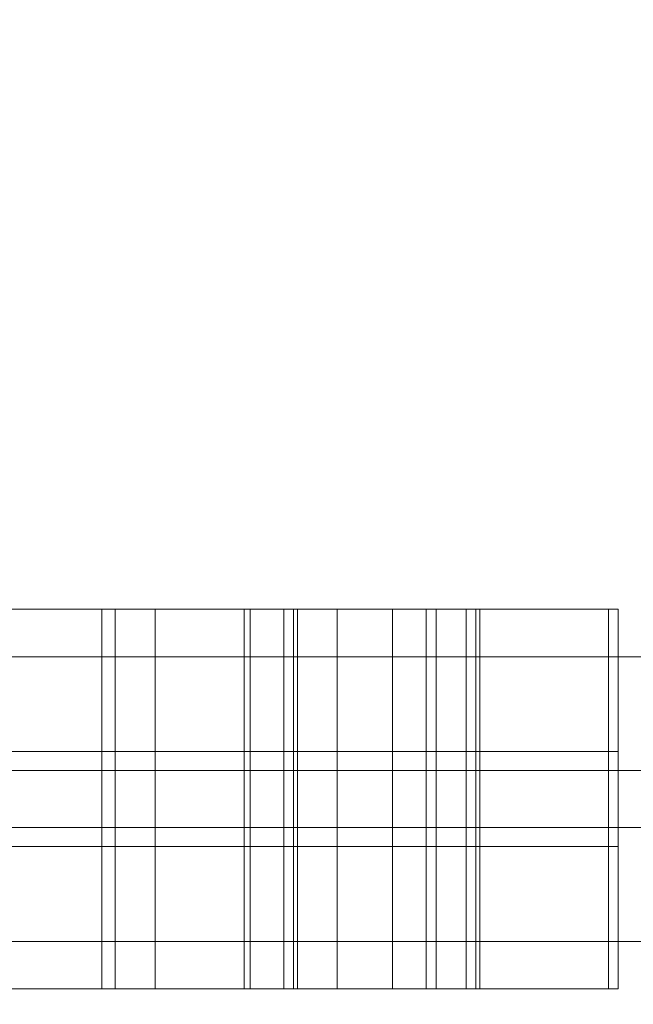
# Model space of a CAD drawing. Units: millimetres. Extents: x 27914 to 33143, y -1084 to 2379.
# Drawn here: x 30518 to 30582, y 813 to 916 of the extents above; entities that cross this region are included whole.
import ezdxf

# ---------------------------------------------------------------- set-up
doc = ezdxf.new("R2010")
doc.units = ezdxf.units.MM
doc.header["$MEASUREMENT"] = 0
doc.linetypes.add('Wipeout_Contour', pattern=[1000, 0, -1000])
doc.layers.add('strefa', color=7, linetype='Continuous')
doc.layers.add('strefa_Nr_pióra__7', color=7, linetype='Continuous', lineweight=18)
doc.layers.add('zestaw_Nr_pióra__7', color=7, linetype='Continuous', lineweight=18)
doc.styles.add('GENERATED_STYLE_1', font='txt')
doc.dimstyles.new('GENERATED_STYLE__1', dxfattribs={"dimtxt": 150, "dimasz": 137.681159, "dimexe": 0.18, "dimexo": 0, "dimgap": 0.09, "dimtad": 1, "dimtih": 1, "dimtoh": 1, "dimlfac": 0.1, "dimzin": 0, "dimdsep": 46, "dimtxsty": 'GENERATED_STYLE_1', "dimblk": 'ARROWHEAD_5', "dimblk1": 'ARROWHEAD_5', "dimblk2": 'ARROWHEAD_5', "dimcen": 0.09, "dimclrd": 7, "dimclre": 7, "dimclrt": 7, "dimazin": 0, "dimtfac": 1, "dimtdec": 4, "dimtmove": 0, "dimatfit": 3, "dimfxl": 0, "dimtolj": 1, "dimtzin": 0, "dimarcsym": 0})
doc.dimstyles.new('GENERATED_STYLE__2', dxfattribs={"dimtxt": 150, "dimasz": 137.681159, "dimexe": 0.18, "dimexo": 0, "dimgap": 0.09, "dimtad": 1, "dimlfac": 0.1, "dimzin": 0, "dimdsep": 46, "dimtxsty": 'GENERATED_STYLE_1', "dimblk": 'ARROWHEAD_5', "dimblk1": 'ARROWHEAD_5', "dimblk2": 'ARROWHEAD_5', "dimcen": 0.09, "dimclrd": 7, "dimclre": 7, "dimclrt": 7, "dimazin": 0, "dimtfac": 1, "dimtdec": 4, "dimtmove": 0, "dimatfit": 3, "dimfxl": 0, "dimtolj": 1, "dimtzin": 0, "dimarcsym": 0})

# ---------------------------------------------------------------- blocks, each defined once
blk = doc.blocks.new('*D1')
at = {"layer": 'strefa_Nr_pióra__7', "linetype": 'Continuous'}
for points in [[(27914.33, -948.34), (28054.29, -985.84), (28054.29, -910.84)], [(32624.32, -948.34), (32484.37, -910.84), (32484.37, -985.84)]]:
    blk.add_hatch(color=256, dxfattribs=at).paths.add_polyline_path(points)
for p, q in [((27914.33, -1084.21), (27914.33, -812.47)), ((32624.32, -1084.21), (32624.32, -812.47)), ((27914.33, -948.34), (28054.29, -910.84)), ((28054.29, -910.84), (28054.29, -985.84)), ((32624.32, -948.34), (32484.37, -910.84)), ((32484.37, -985.84), (32484.37, -910.84)), ((27914.33, -948.34), (28054.29, -985.84)), ((28054.29, -948.34), (32484.37, -948.34)), ((32624.32, -948.34), (32484.37, -985.84))]:
    blk.add_line(p, q, dxfattribs=at)
at = {"color": 254, "linetype": 'Wipeout_Contour', "lineweight": 0, "ltscale": 121124.920031}
blk.add_wipeout([(30076.59, -940.34), (30462.07, -940.34), (30462.07, -746.35), (30076.59, -746.35)], dxfattribs=at).dxf.layer = 'strefa'
at = {"layer": 'strefa_Nr_pióra__7', "insert": (30098.58, -918.34), "char_height": 150, "attachment_point": 7, "style": 'GENERATED_STYLE_1'}
blk.add_mtext('\\A1;{\\fArial|b0|i0|c238|p38;471}', dxfattribs=at)
blk = doc.blocks.new('ARROWHEAD_5')
at = {"color": 0, "linetype": 'Continuous', "lineweight": 0}
blk.add_line((0, 0), (-1, 0), dxfattribs=at)
blk.add_solid([(-1, 0.2679), (0, 0), (-1, -0.2679), (-1, 0.2679)], dxfattribs=at)
blk = doc.blocks.new('*D3')
at = {"layer": 'strefa_Nr_pióra__7', "linetype": 'Continuous'}
for points in [[(33006.82, 2379.15), (32969.32, 2239.2), (33044.32, 2239.2)], [(33006.82, -710.85), (33044.32, -570.9), (32969.32, -570.9)]]:
    blk.add_hatch(color=256, dxfattribs=at).paths.add_polyline_path(points)
for p, q in [((33142.69, 2379.15), (32870.95, 2379.15)), ((33006.82, 2379.15), (32969.32, 2239.2)), ((33006.82, 2379.15), (33044.32, 2239.2)), ((33044.32, 2239.2), (32969.32, 2239.2)), ((33006.82, -570.9), (33006.82, 2239.2)), ((33006.82, -710.85), (32969.32, -570.9)), ((32969.32, -570.9), (33044.32, -570.9)), ((33006.82, -710.85), (33044.32, -570.9)), ((33142.69, -710.85), (32870.95, -710.85))]:
    blk.add_line(p, q, dxfattribs=at)
at = {"color": 254, "linetype": 'Wipeout_Contour', "lineweight": 0, "ltscale": 131651.830026}
blk.add_wipeout([(32998.81, 641.42), (32998.81, 1026.89), (32804.83, 1026.89), (32804.83, 641.42)], dxfattribs=at).dxf.layer = 'strefa'
at = {"layer": 'strefa_Nr_pióra__7', "insert": (32976.82, 663.41), "char_height": 150, "attachment_point": 7, "rotation": 90, "style": 'GENERATED_STYLE_1'}
blk.add_mtext('\\A1;{\\fArial|b0|i0|c238|p38;309}', dxfattribs=at)
blk = doc.blocks.new('*D5')
at = {"layer": 'strefa_Nr_pióra__7', "linetype": 'Continuous'}
for points in [[(30269.33, 1209.4), (30409.29, 1171.9), (30409.29, 1246.9)], [(31079.32, 1209.4), (30939.37, 1246.9), (30939.37, 1171.9)]]:
    blk.add_hatch(color=256, dxfattribs=at).paths.add_polyline_path(points)
for p, q in [((30269.33, 1073.53), (30269.33, 1345.27)), ((31079.32, 1073.53), (31079.32, 1345.27)), ((30269.33, 1209.4), (30409.29, 1246.9)), ((30409.29, 1246.9), (30409.29, 1171.9)), ((31079.32, 1209.4), (30939.37, 1246.9)), ((30939.37, 1171.9), (30939.37, 1246.9)), ((30269.33, 1209.4), (30409.29, 1171.9)), ((30409.29, 1209.4), (30939.37, 1209.4)), ((31079.32, 1209.4), (30939.37, 1171.9))]:
    blk.add_line(p, q, dxfattribs=at)
at = {"color": 254, "linetype": 'Wipeout_Contour', "lineweight": 0, "ltscale": 122810.518758}
blk.add_wipeout([(30538.51, 1217.41), (30810.15, 1217.41), (30810.15, 1411.39), (30538.51, 1411.39)], dxfattribs=at).dxf.layer = 'strefa'
at = {"layer": 'strefa_Nr_pióra__7', "insert": (30560.5, 1239.4), "char_height": 150, "attachment_point": 7, "style": 'GENERATED_STYLE_1'}
blk.add_mtext('\\A1;{\\fArial|b0|i0|c238|p38;81}', dxfattribs=at)

msp = doc.modelspace()

# ---------------------------------------------------------------- linework, layer by layer
at = {"layer": 'zestaw_Nr_pióra__7', "linetype": 'Continuous'}
for p, q in [((30512.709, 854.152), (30527.709, 854.152)), ((30526.284, 854.112), (30526.284, 854.152)), ((30526.284, 854.152), (30541.284, 854.152)), ((30526.284, 853.994), (30526.284, 854.112)), ((30526.284, 853.798), (30526.284, 853.994)), ((30527.709, 854.112), (30527.709, 854.152)), ((30527.709, 853.994), (30527.709, 854.112)), ((30527.709, 853.798), (30527.709, 853.994)), ((30531.906, 854.112), (30531.906, 854.152)), ((30531.906, 854.152), (30546.906, 854.152)), ((30531.906, 853.994), (30531.906, 854.112)), ((30531.906, 853.798), (30531.906, 853.994)), ((30541.284, 854.112), (30541.284, 854.152)), ((30541.284, 853.994), (30541.284, 854.112)), ((30541.284, 853.798), (30541.284, 853.994)), ((30541.925, 854.112), (30541.925, 854.152)), ((30541.925, 854.152), (30556.925, 854.152)), ((30541.925, 853.994), (30541.925, 854.112)), ((30541.925, 853.798), (30541.925, 853.994)), ((30545.48, 854.112), (30545.48, 854.152)), ((30545.48, 854.152), (30560.48, 854.152)), ((30545.48, 853.994), (30545.48, 854.112)), ((30545.48, 853.798), (30545.48, 853.994)), ((30546.502, 854.112), (30546.502, 854.152)), ((30546.502, 854.152), (30561.502, 854.152)), ((30546.502, 853.994), (30546.502, 854.112)), ((30546.502, 853.798), (30546.502, 853.994)), ((30546.906, 854.112), (30546.906, 854.152)), ((30546.906, 853.994), (30546.906, 854.112)), ((30546.906, 853.798), (30546.906, 853.994)), ((30551.102, 854.112), (30551.102, 854.152)), ((30551.102, 854.152), (30566.102, 854.152)), ((30551.102, 853.994), (30551.102, 854.112)), ((30551.102, 853.798), (30551.102, 853.994)), ((30556.925, 854.112), (30556.925, 854.152)), ((30556.925, 853.994), (30556.925, 854.112)), ((30556.925, 853.798), (30556.925, 853.994)), ((30560.48, 854.112), (30560.48, 854.152)), ((30560.48, 853.994), (30560.48, 854.112)), ((30560.48, 853.798), (30560.48, 853.994)), ((30561.502, 854.112), (30561.502, 854.152)), ((30561.502, 853.994), (30561.502, 854.112)), ((30561.502, 853.798), (30561.502, 853.994)), ((30564.676, 854.112), (30564.676, 854.152)), ((30564.676, 854.152), (30579.676, 854.152)), ((30564.676, 853.994), (30564.676, 854.112)), ((30564.676, 853.798), (30564.676, 853.994)), ((30565.698, 854.112), (30565.698, 854.152)), ((30565.698, 854.152), (30580.698, 854.152)), ((30565.698, 853.994), (30565.698, 854.112)), ((30565.698, 853.798), (30565.698, 853.994)), ((30566.102, 854.112), (30566.102, 854.152)), ((30566.102, 853.994), (30566.102, 854.112)), ((30566.102, 853.798), (30566.102, 853.994)), ((30579.676, 854.112), (30579.676, 854.152)), ((30579.676, 853.994), (30579.676, 854.112)), ((30579.676, 853.798), (30579.676, 853.994)), ((30580.698, 854.112), (30580.698, 854.152)), ((30580.698, 853.994), (30580.698, 854.112)), ((30580.698, 853.798), (30580.698, 853.994)), ((30526.284, 853.524), (30526.284, 853.798)), ((30526.284, 853.173), (30526.284, 853.524)), ((30526.284, 852.747), (30526.284, 853.173)), ((30527.709, 853.524), (30527.709, 853.798)), ((30527.709, 853.173), (30527.709, 853.524)), ((30527.709, 852.747), (30527.709, 853.173)), ((30531.906, 853.524), (30531.906, 853.798)), ((30531.906, 853.173), (30531.906, 853.524)), ((30531.906, 852.747), (30531.906, 853.173)), ((30541.284, 853.524), (30541.284, 853.798)), ((30541.284, 853.173), (30541.284, 853.524)), ((30541.284, 852.747), (30541.284, 853.173)), ((30541.925, 853.524), (30541.925, 853.798)), ((30541.925, 853.173), (30541.925, 853.524)), ((30541.925, 852.747), (30541.925, 853.173)), ((30545.48, 853.524), (30545.48, 853.798)), ((30545.48, 853.173), (30545.48, 853.524)), ((30545.48, 852.747), (30545.48, 853.173)), ((30546.502, 853.524), (30546.502, 853.798)), ((30546.502, 853.173), (30546.502, 853.524)), ((30546.502, 852.747), (30546.502, 853.173)), ((30546.906, 853.524), (30546.906, 853.798)), ((30546.906, 853.173), (30546.906, 853.524)), ((30546.906, 852.747), (30546.906, 853.173)), ((30551.102, 853.524), (30551.102, 853.798)), ((30551.102, 853.173), (30551.102, 853.524)), ((30551.102, 852.747), (30551.102, 853.173)), ((30556.925, 853.524), (30556.925, 853.798)), ((30556.925, 853.173), (30556.925, 853.524)), ((30556.925, 852.747), (30556.925, 853.173)), ((30560.48, 853.524), (30560.48, 853.798)), ((30560.48, 853.173), (30560.48, 853.524)), ((30560.48, 852.747), (30560.48, 853.173)), ((30561.502, 853.524), (30561.502, 853.798)), ((30561.502, 853.173), (30561.502, 853.524)), ((30561.502, 852.747), (30561.502, 853.173)), ((30564.676, 853.524), (30564.676, 853.798)), ((30564.676, 853.173), (30564.676, 853.524)), ((30564.676, 852.747), (30564.676, 853.173)), ((30565.698, 853.524), (30565.698, 853.798)), ((30565.698, 853.173), (30565.698, 853.524)), ((30565.698, 852.747), (30565.698, 853.173)), ((30566.102, 853.524), (30566.102, 853.798)), ((30566.102, 853.173), (30566.102, 853.524)), ((30566.102, 852.747), (30566.102, 853.173)), ((30579.676, 853.524), (30579.676, 853.798)), ((30579.676, 853.173), (30579.676, 853.524)), ((30579.676, 852.747), (30579.676, 853.173)), ((30580.698, 853.524), (30580.698, 853.798)), ((30580.698, 853.173), (30580.698, 853.524)), ((30580.698, 852.747), (30580.698, 853.173)), ((30526.284, 852.248), (30526.284, 852.747)), ((30526.284, 851.678), (30526.284, 852.248)), ((30527.709, 852.248), (30527.709, 852.747)), ((30527.709, 851.678), (30527.709, 852.248)), ((30531.906, 852.248), (30531.906, 852.747)), ((30531.906, 851.678), (30531.906, 852.248)), ((30541.284, 852.248), (30541.284, 852.747)), ((30541.284, 851.678), (30541.284, 852.248)), ((30541.925, 852.248), (30541.925, 852.747)), ((30541.925, 851.678), (30541.925, 852.248)), ((30545.48, 852.248), (30545.48, 852.747)), ((30545.48, 851.678), (30545.48, 852.248)), ((30546.502, 852.248), (30546.502, 852.747)), ((30546.502, 851.678), (30546.502, 852.248)), ((30546.906, 852.248), (30546.906, 852.747)), ((30546.906, 851.678), (30546.906, 852.248)), ((30551.102, 852.248), (30551.102, 852.747)), ((30551.102, 851.678), (30551.102, 852.248)), ((30556.925, 852.248), (30556.925, 852.747)), ((30556.925, 851.678), (30556.925, 852.248)), ((30560.48, 852.248), (30560.48, 852.747)), ((30560.48, 851.678), (30560.48, 852.248)), ((30561.502, 852.248), (30561.502, 852.747)), ((30561.502, 851.678), (30561.502, 852.248)), ((30564.676, 852.248), (30564.676, 852.747)), ((30564.676, 851.678), (30564.676, 852.248)), ((30565.698, 852.248), (30565.698, 852.747)), ((30565.698, 851.678), (30565.698, 852.248)), ((30566.102, 852.248), (30566.102, 852.747)), ((30566.102, 851.678), (30566.102, 852.248)), ((30579.676, 852.248), (30579.676, 852.747)), ((30579.676, 851.678), (30579.676, 852.248)), ((30580.698, 852.248), (30580.698, 852.747)), ((30580.698, 851.678), (30580.698, 852.248)), ((30526.284, 851.038), (30526.284, 851.678)), ((30526.284, 850.332), (30526.284, 851.038)), ((30527.709, 851.038), (30527.709, 851.678)), ((30527.709, 850.332), (30527.709, 851.038)), ((30531.906, 851.038), (30531.906, 851.678)), ((30531.906, 850.332), (30531.906, 851.038)), ((30541.284, 851.038), (30541.284, 851.678)), ((30541.284, 850.332), (30541.284, 851.038)), ((30541.925, 851.038), (30541.925, 851.678)), ((30541.925, 850.332), (30541.925, 851.038)), ((30545.48, 851.038), (30545.48, 851.678)), ((30545.48, 850.332), (30545.48, 851.038)), ((30546.502, 851.038), (30546.502, 851.678)), ((30546.502, 850.332), (30546.502, 851.038)), ((30546.906, 851.038), (30546.906, 851.678)), ((30546.906, 850.332), (30546.906, 851.038)), ((30551.102, 851.038), (30551.102, 851.678)), ((30551.102, 850.332), (30551.102, 851.038)), ((30556.925, 851.038), (30556.925, 851.678)), ((30556.925, 850.332), (30556.925, 851.038)), ((30560.48, 851.038), (30560.48, 851.678)), ((30560.48, 850.332), (30560.48, 851.038)), ((30561.502, 851.038), (30561.502, 851.678)), ((30561.502, 850.332), (30561.502, 851.038)), ((30564.676, 851.038), (30564.676, 851.678)), ((30564.676, 850.332), (30564.676, 851.038)), ((30565.698, 851.038), (30565.698, 851.678)), ((30565.698, 850.332), (30565.698, 851.038)), ((30566.102, 851.038), (30566.102, 851.678)), ((30566.102, 850.332), (30566.102, 851.038)), ((30579.676, 851.038), (30579.676, 851.678)), ((30579.676, 850.332), (30579.676, 851.038)), ((30580.698, 851.038), (30580.698, 851.678)), ((30580.698, 850.332), (30580.698, 851.038)), ((30526.284, 849.562), (30526.284, 850.332)), ((30527.709, 849.562), (30527.709, 850.332)), ((30531.906, 849.562), (30531.906, 850.332)), ((30541.284, 849.562), (30541.284, 850.332)), ((30541.925, 849.562), (30541.925, 850.332)), ((30545.48, 849.562), (30545.48, 850.332)), ((30546.502, 849.562), (30546.502, 850.332)), ((30546.906, 849.562), (30546.906, 850.332)), ((30551.102, 849.562), (30551.102, 850.332)), ((30556.925, 849.562), (30556.925, 850.332)), ((30560.48, 849.562), (30560.48, 850.332)), ((30561.502, 849.562), (30561.502, 850.332)), ((30564.676, 849.562), (30564.676, 850.332)), ((30565.698, 849.562), (30565.698, 850.332)), ((30566.102, 849.562), (30566.102, 850.332)), ((30579.676, 849.562), (30579.676, 850.332)), ((30580.698, 849.562), (30580.698, 850.332)), ((30314.335, 849.152), (31034.335, 849.152)), ((30314.335, 849.152), (30644.335, 849.152)), ((30526.284, 848.731), (30526.284, 849.562)), ((30526.284, 847.843), (30526.284, 848.731)), ((30527.709, 848.731), (30527.709, 849.562)), ((30527.709, 847.843), (30527.709, 848.731)), ((30531.906, 848.731), (30531.906, 849.562)), ((30531.906, 847.843), (30531.906, 848.731)), ((30541.284, 848.731), (30541.284, 849.562)), ((30541.284, 847.843), (30541.284, 848.731)), ((30541.925, 848.731), (30541.925, 849.562)), ((30541.925, 847.843), (30541.925, 848.731)), ((30545.48, 848.731), (30545.48, 849.562)), ((30545.48, 847.843), (30545.48, 848.731)), ((30546.502, 848.731), (30546.502, 849.562)), ((30546.502, 847.843), (30546.502, 848.731)), ((30546.906, 848.731), (30546.906, 849.562)), ((30546.906, 847.843), (30546.906, 848.731)), ((30551.102, 848.731), (30551.102, 849.562)), ((30551.102, 847.843), (30551.102, 848.731)), ((30556.925, 848.731), (30556.925, 849.562)), ((30556.925, 847.843), (30556.925, 848.731)), ((30560.48, 848.731), (30560.48, 849.562)), ((30560.48, 847.843), (30560.48, 848.731)), ((30561.502, 848.731), (30561.502, 849.562)), ((30561.502, 847.843), (30561.502, 848.731)), ((30564.676, 848.731), (30564.676, 849.562)), ((30564.676, 847.843), (30564.676, 848.731)), ((30565.698, 848.731), (30565.698, 849.562)), ((30565.698, 847.843), (30565.698, 848.731)), ((30566.102, 848.731), (30566.102, 849.562)), ((30566.102, 847.843), (30566.102, 848.731)), ((30579.676, 848.731), (30579.676, 849.562)), ((30579.676, 847.843), (30579.676, 848.731)), ((30580.698, 848.731), (30580.698, 849.562)), ((30580.698, 847.843), (30580.698, 848.731)), ((30526.284, 846.9), (30526.284, 847.843)), ((30527.709, 846.9), (30527.709, 847.843)), ((30531.906, 846.9), (30531.906, 847.843)), ((30541.284, 846.9), (30541.284, 847.843)), ((30541.925, 846.9), (30541.925, 847.843)), ((30545.48, 846.9), (30545.48, 847.843)), ((30546.502, 846.9), (30546.502, 847.843)), ((30546.906, 846.9), (30546.906, 847.843)), ((30551.102, 846.9), (30551.102, 847.843)), ((30556.925, 846.9), (30556.925, 847.843)), ((30560.48, 846.9), (30560.48, 847.843)), ((30561.502, 846.9), (30561.502, 847.843)), ((30564.676, 846.9), (30564.676, 847.843)), ((30565.698, 846.9), (30565.698, 847.843)), ((30566.102, 846.9), (30566.102, 847.843)), ((30579.676, 846.9), (30579.676, 847.843)), ((30580.698, 846.9), (30580.698, 847.843)), ((30526.284, 845.908), (30526.284, 846.9)), ((30527.709, 845.908), (30527.709, 846.9)), ((30531.906, 845.908), (30531.906, 846.9)), ((30541.284, 845.908), (30541.284, 846.9)), ((30541.925, 845.908), (30541.925, 846.9)), ((30545.48, 845.908), (30545.48, 846.9)), ((30546.502, 845.908), (30546.502, 846.9)), ((30546.906, 845.908), (30546.906, 846.9)), ((30551.102, 845.908), (30551.102, 846.9)), ((30556.925, 845.908), (30556.925, 846.9)), ((30560.48, 845.908), (30560.48, 846.9)), ((30561.502, 845.908), (30561.502, 846.9)), ((30564.676, 845.908), (30564.676, 846.9)), ((30565.698, 845.908), (30565.698, 846.9)), ((30566.102, 845.908), (30566.102, 846.9)), ((30579.676, 845.908), (30579.676, 846.9)), ((30580.698, 845.908), (30580.698, 846.9)), ((30526.284, 844.868), (30526.284, 845.908)), ((30527.709, 844.868), (30527.709, 845.908)), ((30531.906, 844.868), (30531.906, 845.908)), ((30541.284, 844.868), (30541.284, 845.908)), ((30541.925, 844.868), (30541.925, 845.908)), ((30545.48, 844.868), (30545.48, 845.908)), ((30546.502, 844.868), (30546.502, 845.908)), ((30546.906, 844.868), (30546.906, 845.908)), ((30551.102, 844.868), (30551.102, 845.908)), ((30556.925, 844.868), (30556.925, 845.908)), ((30560.48, 844.868), (30560.48, 845.908)), ((30561.502, 844.868), (30561.502, 845.908)), ((30564.676, 844.868), (30564.676, 845.908)), ((30565.698, 844.868), (30565.698, 845.908)), ((30566.102, 844.868), (30566.102, 845.908)), ((30579.676, 844.868), (30579.676, 845.908)), ((30580.698, 844.868), (30580.698, 845.908)), ((30526.284, 843.787), (30526.284, 844.868)), ((30527.709, 843.787), (30527.709, 844.868)), ((30531.906, 843.787), (30531.906, 844.868)), ((30541.284, 843.787), (30541.284, 844.868)), ((30541.925, 843.787), (30541.925, 844.868)), ((30545.48, 843.787), (30545.48, 844.868)), ((30546.502, 843.787), (30546.502, 844.868)), ((30546.906, 843.787), (30546.906, 844.868)), ((30551.102, 843.787), (30551.102, 844.868)), ((30556.925, 843.787), (30556.925, 844.868)), ((30560.48, 843.787), (30560.48, 844.868)), ((30561.502, 843.787), (30561.502, 844.868)), ((30564.676, 843.787), (30564.676, 844.868)), ((30565.698, 843.787), (30565.698, 844.868)), ((30566.102, 843.787), (30566.102, 844.868)), ((30579.676, 843.787), (30579.676, 844.868)), ((30580.698, 843.787), (30580.698, 844.868)), ((30526.284, 842.667), (30526.284, 843.787)), ((30527.709, 842.667), (30527.709, 843.787)), ((30531.906, 842.667), (30531.906, 843.787)), ((30541.284, 842.667), (30541.284, 843.787)), ((30541.925, 842.667), (30541.925, 843.787)), ((30545.48, 842.667), (30545.48, 843.787)), ((30546.502, 842.667), (30546.502, 843.787)), ((30546.906, 842.667), (30546.906, 843.787)), ((30551.102, 842.667), (30551.102, 843.787)), ((30556.925, 842.667), (30556.925, 843.787)), ((30560.48, 842.667), (30560.48, 843.787)), ((30561.502, 842.667), (30561.502, 843.787)), ((30564.676, 842.667), (30564.676, 843.787)), ((30565.698, 842.667), (30565.698, 843.787)), ((30566.102, 842.667), (30566.102, 843.787)), ((30579.676, 842.667), (30579.676, 843.787)), ((30580.698, 842.667), (30580.698, 843.787)), ((30526.284, 841.514), (30526.284, 842.667)), ((30527.709, 841.514), (30527.709, 842.667)), ((30531.906, 841.514), (30531.906, 842.667)), ((30541.284, 841.514), (30541.284, 842.667)), ((30541.925, 841.514), (30541.925, 842.667)), ((30545.48, 841.514), (30545.48, 842.667)), ((30546.502, 841.514), (30546.502, 842.667)), ((30546.906, 841.514), (30546.906, 842.667)), ((30551.102, 841.514), (30551.102, 842.667)), ((30556.925, 841.514), (30556.925, 842.667)), ((30560.48, 841.514), (30560.48, 842.667)), ((30561.502, 841.514), (30561.502, 842.667)), ((30564.676, 841.514), (30564.676, 842.667)), ((30565.698, 841.514), (30565.698, 842.667)), ((30566.102, 841.514), (30566.102, 842.667)), ((30579.676, 841.514), (30579.676, 842.667)), ((30580.698, 841.514), (30580.698, 842.667)), ((30526.284, 840.332), (30526.284, 841.514)), ((30527.709, 840.332), (30527.709, 841.514)), ((30531.906, 840.332), (30531.906, 841.514)), ((30541.284, 840.332), (30541.284, 841.514)), ((30541.925, 840.332), (30541.925, 841.514)), ((30545.48, 840.332), (30545.48, 841.514)), ((30546.502, 840.332), (30546.502, 841.514)), ((30546.906, 840.332), (30546.906, 841.514)), ((30551.102, 840.332), (30551.102, 841.514)), ((30556.925, 840.332), (30556.925, 841.514)), ((30560.48, 840.332), (30560.48, 841.514)), ((30561.502, 840.332), (30561.502, 841.514)), ((30564.676, 840.332), (30564.676, 841.514)), ((30565.698, 840.332), (30565.698, 841.514)), ((30566.102, 840.332), (30566.102, 841.514)), ((30579.676, 840.332), (30579.676, 841.514)), ((30580.698, 840.332), (30580.698, 841.514)), ((30526.284, 839.126), (30526.284, 840.332)), ((30527.709, 839.126), (30527.709, 840.332)), ((30531.906, 839.126), (30531.906, 840.332)), ((30541.284, 839.126), (30541.284, 840.332)), ((30541.925, 839.126), (30541.925, 840.332)), ((30545.48, 839.126), (30545.48, 840.332)), ((30546.502, 839.126), (30546.502, 840.332)), ((30546.906, 839.126), (30546.906, 840.332)), ((30551.102, 839.126), (30551.102, 840.332)), ((30556.925, 839.126), (30556.925, 840.332)), ((30560.48, 839.126), (30560.48, 840.332)), ((30561.502, 839.126), (30561.502, 840.332)), ((30564.676, 839.126), (30564.676, 840.332)), ((30565.698, 839.126), (30565.698, 840.332)), ((30566.102, 839.126), (30566.102, 840.332)), ((30579.676, 839.126), (30579.676, 840.332)), ((30580.698, 839.126), (30580.698, 840.332)), ((30512.709, 839.152), (30527.709, 839.152)), ((30526.284, 839.152), (30541.284, 839.152)), ((30526.284, 837.9), (30526.284, 839.126)), ((30527.709, 837.9), (30527.709, 839.126)), ((30531.906, 839.152), (30546.906, 839.152)), ((30531.906, 837.9), (30531.906, 839.126)), ((30541.284, 837.9), (30541.284, 839.126)), ((30541.925, 839.152), (30556.925, 839.152)), ((30541.925, 837.9), (30541.925, 839.126)), ((30545.48, 839.152), (30560.48, 839.152)), ((30545.48, 837.9), (30545.48, 839.126)), ((30546.502, 839.152), (30561.502, 839.152)), ((30546.502, 837.9), (30546.502, 839.126)), ((30546.906, 837.9), (30546.906, 839.126)), ((30551.102, 839.152), (30566.102, 839.152)), ((30551.102, 837.9), (30551.102, 839.126)), ((30556.925, 837.9), (30556.925, 839.126)), ((30560.48, 837.9), (30560.48, 839.126)), ((30561.502, 837.9), (30561.502, 839.126)), ((30564.676, 839.152), (30579.676, 839.152)), ((30564.676, 837.9), (30564.676, 839.126)), ((30565.698, 839.152), (30580.698, 839.152)), ((30565.698, 837.9), (30565.698, 839.126)), ((30566.102, 837.9), (30566.102, 839.126)), ((30579.676, 837.9), (30579.676, 839.126)), ((30580.698, 837.9), (30580.698, 839.126)), ((30526.284, 836.659), (30526.284, 837.9)), ((30527.709, 836.659), (30527.709, 837.9)), ((30531.906, 836.659), (30531.906, 837.9)), ((30541.284, 836.659), (30541.284, 837.9)), ((30541.925, 836.659), (30541.925, 837.9)), ((30545.48, 836.659), (30545.48, 837.9)), ((30546.502, 836.659), (30546.502, 837.9)), ((30546.906, 836.659), (30546.906, 837.9)), ((30551.102, 836.659), (30551.102, 837.9)), ((30556.925, 836.659), (30556.925, 837.9)), ((30560.48, 836.659), (30560.48, 837.9)), ((30561.502, 836.659), (30561.502, 837.9)), ((30564.676, 836.659), (30564.676, 837.9)), ((30565.698, 836.659), (30565.698, 837.9)), ((30566.102, 836.659), (30566.102, 837.9)), ((30579.676, 836.659), (30579.676, 837.9)), ((30580.698, 836.659), (30580.698, 837.9)), ((30344.335, 837.152), (30644.335, 837.152)), ((30344.335, 837.152), (30644.335, 837.152)), ((30344.335, 837.152), (30644.335, 837.152)), ((30344.335, 837.152), (30644.335, 837.152)), ((30344.335, 837.152), (30644.335, 837.152)), ((30526.284, 835.408), (30526.284, 836.659)), ((30527.709, 835.408), (30527.709, 836.659)), ((30531.906, 835.408), (30531.906, 836.659)), ((30541.284, 835.408), (30541.284, 836.659)), ((30541.925, 835.408), (30541.925, 836.659)), ((30545.48, 835.408), (30545.48, 836.659)), ((30546.502, 835.408), (30546.502, 836.659)), ((30546.906, 835.408), (30546.906, 836.659)), ((30551.102, 835.408), (30551.102, 836.659)), ((30556.925, 835.408), (30556.925, 836.659)), ((30560.48, 835.408), (30560.48, 836.659)), ((30561.502, 835.408), (30561.502, 836.659)), ((30564.676, 835.408), (30564.676, 836.659)), ((30565.698, 835.408), (30565.698, 836.659)), ((30566.102, 835.408), (30566.102, 836.659)), ((30579.676, 835.408), (30579.676, 836.659)), ((30580.698, 835.408), (30580.698, 836.659)), ((30526.284, 834.152), (30526.284, 835.408)), ((30527.709, 834.152), (30527.709, 835.408)), ((30531.906, 834.152), (30531.906, 835.408)), ((30541.284, 834.152), (30541.284, 835.408)), ((30541.925, 834.152), (30541.925, 835.408)), ((30545.48, 834.152), (30545.48, 835.408)), ((30546.502, 834.152), (30546.502, 835.408)), ((30546.906, 834.152), (30546.906, 835.408)), ((30551.102, 834.152), (30551.102, 835.408)), ((30556.925, 834.152), (30556.925, 835.408)), ((30560.48, 834.152), (30560.48, 835.408)), ((30561.502, 834.152), (30561.502, 835.408)), ((30564.676, 834.152), (30564.676, 835.408)), ((30565.698, 834.152), (30565.698, 835.408)), ((30566.102, 834.152), (30566.102, 835.408)), ((30579.676, 834.152), (30579.676, 835.408)), ((30580.698, 834.152), (30580.698, 835.408)), ((30526.284, 832.896), (30526.284, 834.152)), ((30527.709, 832.896), (30527.709, 834.152)), ((30531.906, 832.896), (30531.906, 834.152)), ((30541.284, 832.896), (30541.284, 834.152)), ((30541.925, 832.896), (30541.925, 834.152)), ((30545.48, 832.896), (30545.48, 834.152)), ((30546.502, 832.896), (30546.502, 834.152)), ((30546.906, 832.896), (30546.906, 834.152)), ((30551.102, 832.896), (30551.102, 834.152)), ((30556.925, 832.896), (30556.925, 834.152)), ((30560.48, 832.896), (30560.48, 834.152)), ((30561.502, 832.896), (30561.502, 834.152)), ((30564.676, 832.896), (30564.676, 834.152)), ((30565.698, 832.896), (30565.698, 834.152)), ((30566.102, 832.896), (30566.102, 834.152)), ((30579.676, 832.896), (30579.676, 834.152)), ((30580.698, 832.896), (30580.698, 834.152)), ((30526.284, 831.645), (30526.284, 832.896)), ((30527.709, 831.645), (30527.709, 832.896)), ((30531.906, 831.645), (30531.906, 832.896)), ((30541.284, 831.645), (30541.284, 832.896)), ((30541.925, 831.645), (30541.925, 832.896)), ((30545.48, 831.645), (30545.48, 832.896)), ((30546.502, 831.645), (30546.502, 832.896)), ((30546.906, 831.645), (30546.906, 832.896)), ((30551.102, 831.645), (30551.102, 832.896)), ((30556.925, 831.645), (30556.925, 832.896)), ((30560.48, 831.645), (30560.48, 832.896)), ((30561.502, 831.645), (30561.502, 832.896)), ((30564.676, 831.645), (30564.676, 832.896)), ((30565.698, 831.645), (30565.698, 832.896)), ((30566.102, 831.645), (30566.102, 832.896)), ((30579.676, 831.645), (30579.676, 832.896)), ((30580.698, 831.645), (30580.698, 832.896)), ((30344.335, 831.152), (30644.335, 831.152)), ((30344.335, 831.152), (30644.335, 831.152)), ((30344.335, 831.152), (30644.335, 831.152)), ((30344.335, 831.152), (30644.335, 831.152)), ((30344.335, 831.152), (30644.335, 831.152)), ((30526.284, 830.404), (30526.284, 831.645)), ((30527.709, 830.404), (30527.709, 831.645)), ((30531.906, 830.404), (30531.906, 831.645)), ((30541.284, 830.404), (30541.284, 831.645)), ((30541.925, 830.404), (30541.925, 831.645)), ((30545.48, 830.404), (30545.48, 831.645)), ((30546.502, 830.404), (30546.502, 831.645)), ((30546.906, 830.404), (30546.906, 831.645)), ((30551.102, 830.404), (30551.102, 831.645)), ((30556.925, 830.404), (30556.925, 831.645)), ((30560.48, 830.404), (30560.48, 831.645)), ((30561.502, 830.404), (30561.502, 831.645)), ((30564.676, 830.404), (30564.676, 831.645)), ((30565.698, 830.404), (30565.698, 831.645)), ((30566.102, 830.404), (30566.102, 831.645)), ((30579.676, 830.404), (30579.676, 831.645)), ((30580.698, 830.404), (30580.698, 831.645)), ((30526.284, 829.178), (30526.284, 830.404)), ((30527.709, 829.178), (30527.709, 830.404)), ((30531.906, 829.178), (30531.906, 830.404)), ((30541.284, 829.178), (30541.284, 830.404)), ((30541.925, 829.178), (30541.925, 830.404)), ((30545.48, 829.178), (30545.48, 830.404)), ((30546.502, 829.178), (30546.502, 830.404)), ((30546.906, 829.178), (30546.906, 830.404)), ((30551.102, 829.178), (30551.102, 830.404)), ((30556.925, 829.178), (30556.925, 830.404)), ((30560.48, 829.178), (30560.48, 830.404)), ((30561.502, 829.178), (30561.502, 830.404)), ((30564.676, 829.178), (30564.676, 830.404)), ((30565.698, 829.178), (30565.698, 830.404)), ((30566.102, 829.178), (30566.102, 830.404)), ((30579.676, 829.178), (30579.676, 830.404)), ((30580.698, 829.178), (30580.698, 830.404)), ((30512.709, 829.152), (30527.709, 829.152)), ((30526.284, 827.972), (30526.284, 829.178)), ((30526.284, 829.152), (30541.284, 829.152)), ((30527.709, 827.972), (30527.709, 829.178)), ((30531.906, 827.972), (30531.906, 829.178)), ((30531.906, 829.152), (30546.906, 829.152)), ((30541.284, 827.972), (30541.284, 829.178)), ((30541.925, 827.972), (30541.925, 829.178)), ((30541.925, 829.152), (30556.925, 829.152)), ((30545.48, 827.972), (30545.48, 829.178)), ((30545.48, 829.152), (30560.48, 829.152)), ((30546.502, 827.972), (30546.502, 829.178)), ((30546.502, 829.152), (30561.502, 829.152)), ((30546.906, 827.972), (30546.906, 829.178)), ((30551.102, 827.972), (30551.102, 829.178)), ((30551.102, 829.152), (30566.102, 829.152)), ((30556.925, 827.972), (30556.925, 829.178)), ((30560.48, 827.972), (30560.48, 829.178)), ((30561.502, 827.972), (30561.502, 829.178)), ((30564.676, 827.972), (30564.676, 829.178)), ((30564.676, 829.152), (30579.676, 829.152)), ((30565.698, 827.972), (30565.698, 829.178)), ((30565.698, 829.152), (30580.698, 829.152)), ((30566.102, 827.972), (30566.102, 829.178)), ((30579.676, 827.972), (30579.676, 829.178)), ((30580.698, 827.972), (30580.698, 829.178)), ((30526.284, 826.789), (30526.284, 827.972)), ((30527.709, 826.789), (30527.709, 827.972)), ((30531.906, 826.789), (30531.906, 827.972)), ((30541.284, 826.789), (30541.284, 827.972)), ((30541.925, 826.789), (30541.925, 827.972)), ((30545.48, 826.789), (30545.48, 827.972)), ((30546.502, 826.789), (30546.502, 827.972)), ((30546.906, 826.789), (30546.906, 827.972)), ((30551.102, 826.789), (30551.102, 827.972)), ((30556.925, 826.789), (30556.925, 827.972)), ((30560.48, 826.789), (30560.48, 827.972)), ((30561.502, 826.789), (30561.502, 827.972)), ((30564.676, 826.789), (30564.676, 827.972)), ((30565.698, 826.789), (30565.698, 827.972)), ((30566.102, 826.789), (30566.102, 827.972)), ((30579.676, 826.789), (30579.676, 827.972)), ((30580.698, 826.789), (30580.698, 827.972)), ((30526.284, 825.636), (30526.284, 826.789)), ((30527.709, 825.636), (30527.709, 826.789)), ((30531.906, 825.636), (30531.906, 826.789)), ((30541.284, 825.636), (30541.284, 826.789)), ((30541.925, 825.636), (30541.925, 826.789)), ((30545.48, 825.636), (30545.48, 826.789)), ((30546.502, 825.636), (30546.502, 826.789)), ((30546.906, 825.636), (30546.906, 826.789)), ((30551.102, 825.636), (30551.102, 826.789)), ((30556.925, 825.636), (30556.925, 826.789)), ((30560.48, 825.636), (30560.48, 826.789)), ((30561.502, 825.636), (30561.502, 826.789)), ((30564.676, 825.636), (30564.676, 826.789)), ((30565.698, 825.636), (30565.698, 826.789)), ((30566.102, 825.636), (30566.102, 826.789)), ((30579.676, 825.636), (30579.676, 826.789)), ((30580.698, 825.636), (30580.698, 826.789)), ((30526.284, 824.517), (30526.284, 825.636)), ((30527.709, 824.517), (30527.709, 825.636)), ((30531.906, 824.517), (30531.906, 825.636)), ((30541.284, 824.517), (30541.284, 825.636)), ((30541.925, 824.517), (30541.925, 825.636)), ((30545.48, 824.517), (30545.48, 825.636)), ((30546.502, 824.517), (30546.502, 825.636)), ((30546.906, 824.517), (30546.906, 825.636)), ((30551.102, 824.517), (30551.102, 825.636)), ((30556.925, 824.517), (30556.925, 825.636)), ((30560.48, 824.517), (30560.48, 825.636)), ((30561.502, 824.517), (30561.502, 825.636)), ((30564.676, 824.517), (30564.676, 825.636)), ((30565.698, 824.517), (30565.698, 825.636)), ((30566.102, 824.517), (30566.102, 825.636)), ((30579.676, 824.517), (30579.676, 825.636)), ((30580.698, 824.517), (30580.698, 825.636)), ((30526.284, 823.435), (30526.284, 824.517)), ((30527.709, 823.435), (30527.709, 824.517)), ((30531.906, 823.435), (30531.906, 824.517)), ((30541.284, 823.435), (30541.284, 824.517)), ((30541.925, 823.435), (30541.925, 824.517)), ((30545.48, 823.435), (30545.48, 824.517)), ((30546.502, 823.435), (30546.502, 824.517)), ((30546.906, 823.435), (30546.906, 824.517)), ((30551.102, 823.435), (30551.102, 824.517)), ((30556.925, 823.435), (30556.925, 824.517)), ((30560.48, 823.435), (30560.48, 824.517)), ((30561.502, 823.435), (30561.502, 824.517)), ((30564.676, 823.435), (30564.676, 824.517)), ((30565.698, 823.435), (30565.698, 824.517)), ((30566.102, 823.435), (30566.102, 824.517)), ((30579.676, 823.435), (30579.676, 824.517)), ((30580.698, 823.435), (30580.698, 824.517)), ((30526.284, 822.396), (30526.284, 823.435)), ((30527.709, 822.396), (30527.709, 823.435)), ((30531.906, 822.396), (30531.906, 823.435)), ((30541.284, 822.396), (30541.284, 823.435)), ((30541.925, 822.396), (30541.925, 823.435)), ((30545.48, 822.396), (30545.48, 823.435)), ((30546.502, 822.396), (30546.502, 823.435)), ((30546.906, 822.396), (30546.906, 823.435)), ((30551.102, 822.396), (30551.102, 823.435)), ((30556.925, 822.396), (30556.925, 823.435)), ((30560.48, 822.396), (30560.48, 823.435)), ((30561.502, 822.396), (30561.502, 823.435)), ((30564.676, 822.396), (30564.676, 823.435)), ((30565.698, 822.396), (30565.698, 823.435)), ((30566.102, 822.396), (30566.102, 823.435)), ((30579.676, 822.396), (30579.676, 823.435)), ((30580.698, 822.396), (30580.698, 823.435)), ((30526.284, 821.403), (30526.284, 822.396)), ((30527.709, 821.403), (30527.709, 822.396)), ((30531.906, 821.403), (30531.906, 822.396)), ((30541.284, 821.403), (30541.284, 822.396)), ((30541.925, 821.403), (30541.925, 822.396)), ((30545.48, 821.403), (30545.48, 822.396)), ((30546.502, 821.403), (30546.502, 822.396)), ((30546.906, 821.403), (30546.906, 822.396)), ((30551.102, 821.403), (30551.102, 822.396)), ((30556.925, 821.403), (30556.925, 822.396)), ((30560.48, 821.403), (30560.48, 822.396)), ((30561.502, 821.403), (30561.502, 822.396)), ((30564.676, 821.403), (30564.676, 822.396)), ((30565.698, 821.403), (30565.698, 822.396)), ((30566.102, 821.403), (30566.102, 822.396)), ((30579.676, 821.403), (30579.676, 822.396)), ((30580.698, 821.403), (30580.698, 822.396)), ((30526.284, 820.461), (30526.284, 821.403)), ((30527.709, 820.461), (30527.709, 821.403)), ((30531.906, 820.461), (30531.906, 821.403)), ((30541.284, 820.461), (30541.284, 821.403)), ((30541.925, 820.461), (30541.925, 821.403)), ((30545.48, 820.461), (30545.48, 821.403)), ((30546.502, 820.461), (30546.502, 821.403)), ((30546.906, 820.461), (30546.906, 821.403)), ((30551.102, 820.461), (30551.102, 821.403)), ((30556.925, 820.461), (30556.925, 821.403)), ((30560.48, 820.461), (30560.48, 821.403)), ((30561.502, 820.461), (30561.502, 821.403)), ((30564.676, 820.461), (30564.676, 821.403)), ((30565.698, 820.461), (30565.698, 821.403)), ((30566.102, 820.461), (30566.102, 821.403)), ((30579.676, 820.461), (30579.676, 821.403)), ((30580.698, 820.461), (30580.698, 821.403)), ((30526.284, 819.573), (30526.284, 820.461)), ((30527.709, 819.573), (30527.709, 820.461)), ((30531.906, 819.573), (30531.906, 820.461)), ((30541.284, 819.573), (30541.284, 820.461)), ((30541.925, 819.573), (30541.925, 820.461)), ((30545.48, 819.573), (30545.48, 820.461)), ((30546.502, 819.573), (30546.502, 820.461)), ((30546.906, 819.573), (30546.906, 820.461)), ((30551.102, 819.573), (30551.102, 820.461)), ((30556.925, 819.573), (30556.925, 820.461)), ((30560.48, 819.573), (30560.48, 820.461)), ((30561.502, 819.573), (30561.502, 820.461)), ((30564.676, 819.573), (30564.676, 820.461)), ((30565.698, 819.573), (30565.698, 820.461)), ((30566.102, 819.573), (30566.102, 820.461)), ((30579.676, 819.573), (30579.676, 820.461)), ((30580.698, 819.573), (30580.698, 820.461)), ((31034.335, 819.152), (30314.335, 819.152)), ((30644.335, 819.152), (30314.335, 819.152)), ((30526.284, 818.742), (30526.284, 819.573)), ((30526.284, 817.972), (30526.284, 818.742)), ((30527.709, 818.742), (30527.709, 819.573)), ((30527.709, 817.972), (30527.709, 818.742)), ((30531.906, 818.742), (30531.906, 819.573)), ((30531.906, 817.972), (30531.906, 818.742)), ((30541.284, 818.742), (30541.284, 819.573)), ((30541.284, 817.972), (30541.284, 818.742)), ((30541.925, 818.742), (30541.925, 819.573)), ((30541.925, 817.972), (30541.925, 818.742)), ((30545.48, 818.742), (30545.48, 819.573)), ((30545.48, 817.972), (30545.48, 818.742)), ((30546.502, 818.742), (30546.502, 819.573)), ((30546.502, 817.972), (30546.502, 818.742)), ((30546.906, 818.742), (30546.906, 819.573)), ((30546.906, 817.972), (30546.906, 818.742)), ((30551.102, 818.742), (30551.102, 819.573)), ((30551.102, 817.972), (30551.102, 818.742)), ((30556.925, 818.742), (30556.925, 819.573)), ((30556.925, 817.972), (30556.925, 818.742)), ((30560.48, 818.742), (30560.48, 819.573)), ((30560.48, 817.972), (30560.48, 818.742)), ((30561.502, 818.742), (30561.502, 819.573)), ((30561.502, 817.972), (30561.502, 818.742)), ((30564.676, 818.742), (30564.676, 819.573)), ((30564.676, 817.972), (30564.676, 818.742)), ((30565.698, 818.742), (30565.698, 819.573)), ((30565.698, 817.972), (30565.698, 818.742)), ((30566.102, 818.742), (30566.102, 819.573)), ((30566.102, 817.972), (30566.102, 818.742)), ((30579.676, 818.742), (30579.676, 819.573)), ((30579.676, 817.972), (30579.676, 818.742)), ((30580.698, 818.742), (30580.698, 819.573)), ((30580.698, 817.972), (30580.698, 818.742)), ((30526.284, 817.265), (30526.284, 817.972)), ((30527.709, 817.265), (30527.709, 817.972)), ((30531.906, 817.265), (30531.906, 817.972)), ((30541.284, 817.265), (30541.284, 817.972)), ((30541.925, 817.265), (30541.925, 817.972)), ((30545.48, 817.265), (30545.48, 817.972)), ((30546.502, 817.265), (30546.502, 817.972)), ((30546.906, 817.265), (30546.906, 817.972)), ((30551.102, 817.265), (30551.102, 817.972)), ((30556.925, 817.265), (30556.925, 817.972)), ((30560.48, 817.265), (30560.48, 817.972)), ((30561.502, 817.265), (30561.502, 817.972)), ((30564.676, 817.265), (30564.676, 817.972)), ((30565.698, 817.265), (30565.698, 817.972)), ((30566.102, 817.265), (30566.102, 817.972)), ((30579.676, 817.265), (30579.676, 817.972)), ((30580.698, 817.265), (30580.698, 817.972)), ((30526.284, 816.626), (30526.284, 817.265)), ((30526.284, 816.055), (30526.284, 816.626)), ((30527.709, 816.626), (30527.709, 817.265)), ((30527.709, 816.055), (30527.709, 816.626)), ((30531.906, 816.626), (30531.906, 817.265)), ((30531.906, 816.055), (30531.906, 816.626)), ((30541.284, 816.626), (30541.284, 817.265)), ((30541.284, 816.055), (30541.284, 816.626)), ((30541.925, 816.626), (30541.925, 817.265)), ((30541.925, 816.055), (30541.925, 816.626)), ((30545.48, 816.626), (30545.48, 817.265)), ((30545.48, 816.055), (30545.48, 816.626)), ((30546.502, 816.626), (30546.502, 817.265)), ((30546.502, 816.055), (30546.502, 816.626)), ((30546.906, 816.626), (30546.906, 817.265)), ((30546.906, 816.055), (30546.906, 816.626)), ((30551.102, 816.626), (30551.102, 817.265)), ((30551.102, 816.055), (30551.102, 816.626)), ((30556.925, 816.626), (30556.925, 817.265)), ((30556.925, 816.055), (30556.925, 816.626)), ((30560.48, 816.626), (30560.48, 817.265)), ((30560.48, 816.055), (30560.48, 816.626)), ((30561.502, 816.626), (30561.502, 817.265)), ((30561.502, 816.055), (30561.502, 816.626)), ((30564.676, 816.626), (30564.676, 817.265)), ((30564.676, 816.055), (30564.676, 816.626)), ((30565.698, 816.626), (30565.698, 817.265)), ((30565.698, 816.055), (30565.698, 816.626)), ((30566.102, 816.626), (30566.102, 817.265)), ((30566.102, 816.055), (30566.102, 816.626)), ((30579.676, 816.626), (30579.676, 817.265)), ((30579.676, 816.055), (30579.676, 816.626)), ((30580.698, 816.626), (30580.698, 817.265)), ((30580.698, 816.055), (30580.698, 816.626)), ((30526.284, 815.556), (30526.284, 816.055)), ((30526.284, 815.131), (30526.284, 815.556)), ((30527.709, 815.556), (30527.709, 816.055)), ((30527.709, 815.131), (30527.709, 815.556)), ((30531.906, 815.556), (30531.906, 816.055)), ((30531.906, 815.131), (30531.906, 815.556)), ((30541.284, 815.556), (30541.284, 816.055)), ((30541.284, 815.131), (30541.284, 815.556)), ((30541.925, 815.556), (30541.925, 816.055)), ((30541.925, 815.131), (30541.925, 815.556)), ((30545.48, 815.556), (30545.48, 816.055)), ((30545.48, 815.131), (30545.48, 815.556)), ((30546.502, 815.556), (30546.502, 816.055)), ((30546.502, 815.131), (30546.502, 815.556)), ((30546.906, 815.556), (30546.906, 816.055)), ((30546.906, 815.131), (30546.906, 815.556)), ((30551.102, 815.556), (30551.102, 816.055)), ((30551.102, 815.131), (30551.102, 815.556)), ((30556.925, 815.556), (30556.925, 816.055)), ((30556.925, 815.131), (30556.925, 815.556)), ((30560.48, 815.556), (30560.48, 816.055)), ((30560.48, 815.131), (30560.48, 815.556)), ((30561.502, 815.556), (30561.502, 816.055)), ((30561.502, 815.131), (30561.502, 815.556)), ((30564.676, 815.556), (30564.676, 816.055)), ((30564.676, 815.131), (30564.676, 815.556)), ((30565.698, 815.556), (30565.698, 816.055)), ((30565.698, 815.131), (30565.698, 815.556)), ((30566.102, 815.556), (30566.102, 816.055)), ((30566.102, 815.131), (30566.102, 815.556)), ((30579.676, 815.556), (30579.676, 816.055)), ((30579.676, 815.131), (30579.676, 815.556)), ((30580.698, 815.556), (30580.698, 816.055)), ((30580.698, 815.131), (30580.698, 815.556)), ((30526.284, 814.78), (30526.284, 815.131)), ((30526.284, 814.506), (30526.284, 814.78)), ((30526.284, 814.31), (30526.284, 814.506)), ((30527.709, 814.78), (30527.709, 815.131)), ((30527.709, 814.506), (30527.709, 814.78)), ((30527.709, 814.31), (30527.709, 814.506)), ((30531.906, 814.78), (30531.906, 815.131)), ((30531.906, 814.506), (30531.906, 814.78)), ((30531.906, 814.31), (30531.906, 814.506)), ((30541.284, 814.78), (30541.284, 815.131)), ((30541.284, 814.506), (30541.284, 814.78)), ((30541.284, 814.31), (30541.284, 814.506)), ((30541.925, 814.78), (30541.925, 815.131)), ((30541.925, 814.506), (30541.925, 814.78)), ((30541.925, 814.31), (30541.925, 814.506)), ((30545.48, 814.78), (30545.48, 815.131)), ((30545.48, 814.506), (30545.48, 814.78)), ((30545.48, 814.31), (30545.48, 814.506)), ((30546.502, 814.78), (30546.502, 815.131)), ((30546.502, 814.506), (30546.502, 814.78)), ((30546.502, 814.31), (30546.502, 814.506)), ((30546.906, 814.78), (30546.906, 815.131)), ((30546.906, 814.506), (30546.906, 814.78)), ((30546.906, 814.31), (30546.906, 814.506)), ((30551.102, 814.78), (30551.102, 815.131)), ((30551.102, 814.506), (30551.102, 814.78)), ((30551.102, 814.31), (30551.102, 814.506)), ((30556.925, 814.78), (30556.925, 815.131)), ((30556.925, 814.506), (30556.925, 814.78)), ((30556.925, 814.31), (30556.925, 814.506)), ((30560.48, 814.78), (30560.48, 815.131)), ((30560.48, 814.506), (30560.48, 814.78)), ((30560.48, 814.31), (30560.48, 814.506)), ((30561.502, 814.78), (30561.502, 815.131)), ((30561.502, 814.506), (30561.502, 814.78)), ((30561.502, 814.31), (30561.502, 814.506)), ((30564.676, 814.78), (30564.676, 815.131)), ((30564.676, 814.506), (30564.676, 814.78)), ((30564.676, 814.31), (30564.676, 814.506)), ((30565.698, 814.78), (30565.698, 815.131)), ((30565.698, 814.506), (30565.698, 814.78)), ((30565.698, 814.31), (30565.698, 814.506)), ((30566.102, 814.78), (30566.102, 815.131)), ((30566.102, 814.506), (30566.102, 814.78)), ((30566.102, 814.31), (30566.102, 814.506)), ((30579.676, 814.78), (30579.676, 815.131)), ((30579.676, 814.506), (30579.676, 814.78)), ((30579.676, 814.31), (30579.676, 814.506)), ((30580.698, 814.78), (30580.698, 815.131)), ((30580.698, 814.506), (30580.698, 814.78)), ((30580.698, 814.31), (30580.698, 814.506)), ((30512.709, 814.152), (30527.709, 814.152)), ((30526.284, 814.191), (30526.284, 814.31)), ((30526.284, 814.152), (30526.284, 814.191)), ((30526.284, 814.152), (30541.284, 814.152)), ((30527.709, 814.191), (30527.709, 814.31)), ((30527.709, 814.152), (30527.709, 814.191)), ((30531.906, 814.191), (30531.906, 814.31)), ((30531.906, 814.152), (30531.906, 814.191)), ((30531.906, 814.152), (30546.906, 814.152)), ((30541.284, 814.191), (30541.284, 814.31)), ((30541.284, 814.152), (30541.284, 814.191)), ((30541.925, 814.191), (30541.925, 814.31)), ((30541.925, 814.152), (30541.925, 814.191)), ((30541.925, 814.152), (30556.925, 814.152)), ((30545.48, 814.191), (30545.48, 814.31)), ((30545.48, 814.152), (30545.48, 814.191)), ((30545.48, 814.152), (30560.48, 814.152)), ((30546.502, 814.191), (30546.502, 814.31)), ((30546.502, 814.152), (30546.502, 814.191)), ((30546.502, 814.152), (30561.502, 814.152)), ((30546.906, 814.191), (30546.906, 814.31)), ((30546.906, 814.152), (30546.906, 814.191)), ((30551.102, 814.191), (30551.102, 814.31)), ((30551.102, 814.152), (30551.102, 814.191)), ((30551.102, 814.152), (30566.102, 814.152)), ((30556.925, 814.191), (30556.925, 814.31)), ((30556.925, 814.152), (30556.925, 814.191)), ((30560.48, 814.191), (30560.48, 814.31)), ((30560.48, 814.152), (30560.48, 814.191)), ((30561.502, 814.191), (30561.502, 814.31)), ((30561.502, 814.152), (30561.502, 814.191)), ((30564.676, 814.191), (30564.676, 814.31)), ((30564.676, 814.152), (30564.676, 814.191)), ((30564.676, 814.152), (30579.676, 814.152)), ((30565.698, 814.191), (30565.698, 814.31)), ((30565.698, 814.152), (30565.698, 814.191)), ((30565.698, 814.152), (30580.698, 814.152)), ((30566.102, 814.191), (30566.102, 814.31)), ((30566.102, 814.152), (30566.102, 814.191)), ((30579.676, 814.191), (30579.676, 814.31)), ((30579.676, 814.152), (30579.676, 814.191)), ((30580.698, 814.191), (30580.698, 814.31)), ((30580.698, 814.152), (30580.698, 814.191))]:
    msp.add_line(p, q, dxfattribs=at)

# ---------------------------------------------------------------- next in the draw order: dimensions: what is measured, and where the dimension line sits
at = {"layer": 'strefa', "linetype": 'Continuous'}
dim = msp.add_linear_dim(base=(32624.322, -948.342), p1=(27914.335, 879.152), p2=(32624.322, 789.152), dimstyle='GENERATED_STYLE__1', dxfattribs=at)
dim.commit()
dim.dimension.update_dxf_attribs({"geometry": '*D1', "text_midpoint": (30269.328, -843.342), "dimtype": 160})

# ---------------------------------------------------------------- next in the draw order: dimensions: what is measured, and where the dimension line sits
dim = msp.add_linear_dim(base=(33006.821, 2379.152), p1=(30391.315, -710.848), p2=(30518.087, 2379.152), angle=90, dimstyle='GENERATED_STYLE__2', dxfattribs=at)
dim.commit()
dim.dimension.update_dxf_attribs({"geometry": '*D3', "text_midpoint": (32901.821, 834.152), "dimtype": 160, "text_rotation": 90})

# ---------------------------------------------------------------- next in the draw order: dimensions: what is measured, and where the dimension line sits
dim = msp.add_linear_dim(base=(31079.322, 1209.4), p1=(30269.335, 834.152), p2=(31079.322, 834.152), dimstyle='GENERATED_STYLE__1', dxfattribs=at)
dim.commit()
dim.dimension.update_dxf_attribs({"geometry": '*D5', "text_midpoint": (30674.328, 1314.4), "dimtype": 160})

doc.saveas('drawing.dxf')
